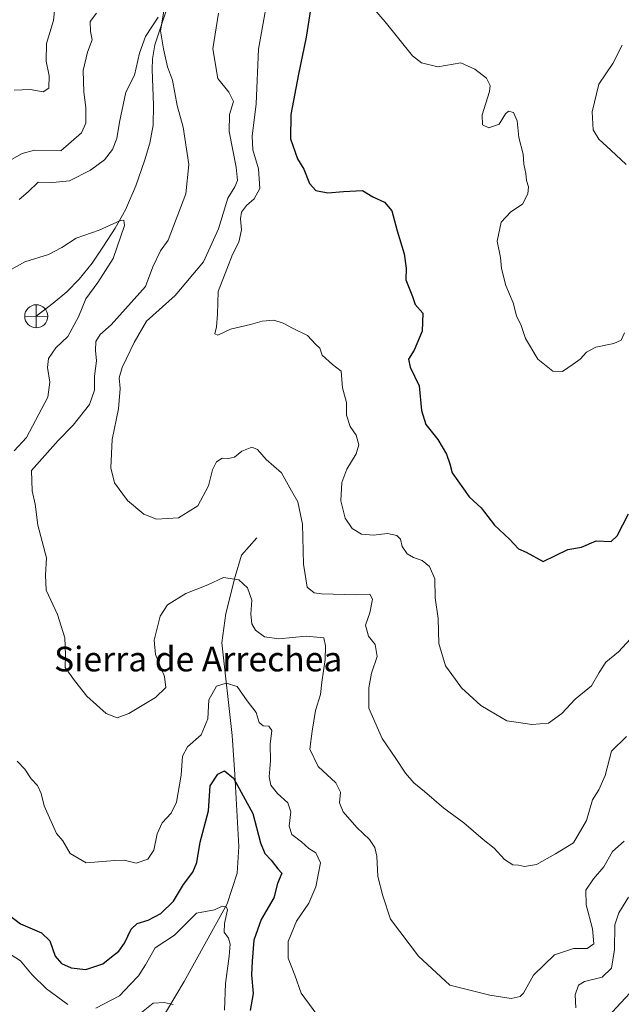
# Model space of a CAD drawing. Units: metres. Extents: x 590905 to 594367, y 4689698 to 4692057.
# Drawn here: x 593535 to 593730, y 4691466 to 4691785 of the extents above; entities that cross this region are included whole.
import ezdxf
from ezdxf.enums import TextEntityAlignment as Align

# ---------------------------------------------------------------- set-up
doc = ezdxf.new("R2010")
doc.units = ezdxf.units.M
doc.header["$MEASUREMENT"] = 0
for name, color, linetype, lineweight in [('Corriente natural lineal', 142, 'Continuous', 13), ('Curva de nivel maestra', 30, 'Continuous', 30), ('Curva de nivel normal', 30, 'Continuous', 0), ('Punto fluvial desagüe desconocido', 7, 'Continuous', 0), ('Texto cartográfico', 7, 'Continuous', 0)]:
    doc.layers.add(name, color=color, linetype=linetype, lineweight=lineweight)
doc.styles.add('Style-Arial', font='txt')

# ---------------------------------------------------------------- blocks, each defined once
blk = doc.blocks.new('5PFDES')
at = {"layer": 'Corriente natural lineal', "color": 142, "linetype": 'Continuous', "lineweight": 13}
for p, q in [((-0.002, 0.374), (0.001, -0.375)), ((-0.375, -0.002), (0.374, 0.001))]:
    blk.add_line(p, q, dxfattribs=at)
blk.add_circle((0, 0), 0.374, dxfattribs=at)

msp = doc.modelspace()

# ---------------------------------------------------------------- linework, layer by layer
at = {"layer": 'Corriente natural lineal', "color": 142, "linetype": 'Continuous', "lineweight": 13}
for points in [[(593635.8101, 4691893.6801, 395.5657), (593628.1301, 4691874.8001, 394.2494), (593622.9401, 4691863.6701, 393.5466), (593616.8701, 4691852.9801, 392.6356), (593596.3101, 4691820.8301, 389.9346), (593592.0401, 4691813.2301, 389.3943), (593587.9501, 4691803.6201, 388.5019), (593582.2001, 4691787.7501, 385.8424), (593578.6901, 4691777.0701, 384.9011), (593577.8901, 4691772.4701, 384.2726), (593577.8001, 4691768.9901, 384.0224), (593578.2101, 4691757.4301, 383.3073), (593578.1501, 4691750.9601, 382.8051), (593577.1001, 4691745.1201, 382.2651), (593575.3301, 4691739.3801, 382.2976), (593572.5701, 4691731.3501, 381.3412), (593569.1901, 4691723.5701, 380.7339), (593565.8101, 4691717.5401, 380.1934), (593562.0801, 4691711.7301, 379.5019), (593558.3501, 4691706.2301, 379.0222), (593554.2101, 4691701.0401, 378.7179), (593550.1201, 4691696.9501, 378.2719), (593545.7001, 4691693.2401, 377.9527), (593540.2601, 4691689.0101, 377.6359)], [(593611.7701, 4691617.1401, 387.1541), (593606.7101, 4691611.6101, 386.1697), (593604.7401, 4691604.6601, 385.2711), (593601.6401, 4691592.6201, 383.4459), (593600.3801, 4691583.1201, 382.3303), (593603.7501, 4691553.0601, 378.0932), (593604.6201, 4691540.4701, 375.5572), (593605.8601, 4691517.0601, 372.5991), (593605.3801, 4691508.4701, 371.9065), (593602.0601, 4691498.4701, 370.2897), (593588.1301, 4691473.3001, 366.0925), (593574.6401, 4691450.6001, 362.9564), (593567.1101, 4691434.4201, 360.0459), (593559.0201, 4691421.7301, 357.4448), (593541.7201, 4691397.9901, 353.8182)]]:
    msp.add_polyline3d(points, dxfattribs=at)
at = {"layer": 'Curva de nivel maestra', "color": 30, "linetype": 'Continuous', "lineweight": 30, "flags": 128}
for points, elevation in [([(593629.48, 4691790.5401), (593627.66, 4691779.5201), (593625.2, 4691767.4701), (593622.76, 4691754.3901), (593622.63, 4691746.5101), (593624.94, 4691740.0801), (593626.99, 4691736.6601), (593628.82, 4691732.0701), (593630.88, 4691729.7801), (593634.69, 4691729.0601), (593639.82, 4691729.4701), (593645.95, 4691729.8401), (593649.29, 4691727.7801), (593653.13, 4691725.9601), (593655.42, 4691723.1801), (593657.19, 4691716.7601), (593659.51, 4691709.2801), (593660.13, 4691704.6301), (593659.98, 4691700.8201), (593662.18, 4691695.3801), (593663.04, 4691692.8801), (593665.5, 4691690.0001), (593665.31, 4691684.1801), (593662.72, 4691678.0401), (593660.82, 4691675.0901), (593661.38, 4691672.4701), (593664.32, 4691666.4601), (593665.06, 4691658.4801), (593666.45, 4691653.9201), (593670.38, 4691649.0701), (593673.18, 4691644.3301), (593674.23, 4691641.1601), (593675.04, 4691638.2401), (593680.54, 4691630.4501), (593684.42, 4691626.8901), (593688.74, 4691621.3301), (593693.58, 4691616.7601), (593696.45, 4691613.6301), (593699.03, 4691612.4901), (593704.47, 4691609.5301), (593712.49, 4691613.4201), (593716.89, 4691614.1101), (593721.71, 4691616.2301), (593726.52, 4691615.9901), (593728.45, 4691617.7801), (593732.19, 4691624.9801)], 400), ([(593529.16, 4691496.6001), (593535.14, 4691491.9901), (593541.92, 4691489.1601), (593544.69, 4691486.4801), (593546.38, 4691481.6001), (593548.47, 4691479.1401), (593551.54, 4691477.7601), (593556.34, 4691477.2001), (593561.78, 4691479.0601), (593564.66, 4691481.3201), (593567.03, 4691483.1301), (593568.89, 4691485.7401), (593570.98, 4691490.2501), (593572.98, 4691492.1101), (593576.54, 4691493.2001), (593580.6, 4691495.3601), (593584.68, 4691499.4001), (593587.94, 4691504.7401), (593591.01, 4691508.7401), (593592.32, 4691511.9401), (593593.32, 4691518.5501), (593596.1, 4691528.6201), (593596.6, 4691536.7301), (593599.14, 4691540.5301), (593601.29, 4691541.6801), (593604.21, 4691539.2101), (593610.44, 4691527.8101), (593612.92, 4691518.3401), (593614.36, 4691514.8501), (593616.34, 4691512.7001), (593618.52, 4691509.8401), (593619.87, 4691508.4301), (593618.47, 4691505.0701), (593617.18, 4691500.4201), (593613.12, 4691493.4701), (593610.77, 4691486.7501), (593610.22, 4691479.9201), (593609.96, 4691475.4601), (593610.55, 4691469.4801), (593609.52, 4691463.9701)], 375), ([(593726.82, 4691463.4401), (593736.91, 4691474.1701)], 375)]:
    msp.add_lwpolyline(points, dxfattribs=dict(at, elevation=elevation))
at = {"layer": 'Curva de nivel normal', "color": 30, "linetype": 'Continuous', "lineweight": 0, "flags": 128}
for points, elevation in [([(593734.11, 4691585.8901), (593728.86, 4691580.1701), (593724.77, 4691576.8601), (593722.59, 4691573.5001), (593720.2, 4691569.1601), (593714.88, 4691564.8701), (593710.5, 4691560.2401), (593706.19, 4691557.1201), (593700.85, 4691556.6801), (593696.52, 4691557.3501), (593692.68, 4691557.8601), (593689.06, 4691559.9901), (593684.32, 4691562.8601), (593680.47, 4691566.3301), (593678.01, 4691568.5301), (593676.06, 4691571.2501), (593672.87, 4691575.7201), (593670.73, 4691582.9201), (593670.49, 4691591.0101), (593669.49, 4691597.6801), (593669.37, 4691603.8901), (593667.7, 4691607.8801), (593665.34, 4691609.8601), (593662.46, 4691610.7701), (593660.47, 4691612.0401), (593658.85, 4691614.3201), (593658.27, 4691616.7101), (593657.03, 4691617.8901), (593654.04, 4691618.5501), (593649.53, 4691618.0401), (593645.68, 4691618.3501), (593642.66, 4691620.1701), (593640.38, 4691623.5401), (593638.98, 4691629.2001), (593639.28, 4691635.1601), (593640.86, 4691639.4801), (593643.96, 4691644.3701), (593644.73, 4691647.3201), (593643.92, 4691650.5001), (593641.94, 4691653.3001), (593640.79, 4691656.9701), (593640.74, 4691661.0901), (593639.46, 4691665.8401), (593639.1, 4691671.2701), (593636.26, 4691673.4301), (593632.9, 4691676.4001), (593632.18, 4691678.6801), (593630.8, 4691679.9001), (593628.16, 4691682.7801), (593623.24, 4691685.1401), (593620.25, 4691686.7701), (593617.22, 4691687.7101), (593613.4, 4691687.4301), (593609.63, 4691686.3201), (593603.21, 4691684.8501), (593599.1, 4691682.8801), (593598.15, 4691683.2801), (593598.7, 4691685.5401), (593598.95, 4691689.7401), (593599.2, 4691697.0101), (593601.96, 4691704.2801), (593603.89, 4691709.0101), (593605.89, 4691713.0301), (593606.75, 4691717.0301), (593606.43, 4691720.6201), (593606.76, 4691722.7401), (593608.36, 4691724.9501), (593610.86, 4691727.1201), (593612.68, 4691730.4201), (593612.27, 4691736.8201), (593610.4, 4691743.0301), (593610.16, 4691747.4301), (593611.48, 4691757.8501), (593612.29, 4691775.6101), (593615.79, 4691795.6501)], 395), ([(593546.63, 4691792.5101), (593545.89, 4691784.8801), (593543.58, 4691777.4201), (593543.42, 4691771.7801), (593544.44, 4691767.0101), (593544.32, 4691762.9601), (593542.52, 4691761.8401), (593538.29, 4691762.5101), (593533.07, 4691762.2901)], 395), ([(593730.82, 4691683.7001), (593729.72, 4691681.2301), (593727.39, 4691680.1801), (593721.52, 4691678.9801), (593718.52, 4691677.3301), (593716.52, 4691675.1201), (593714.19, 4691673.4801), (593710.79, 4691671.0701), (593707.61, 4691671.2601), (593702.72, 4691675.1401), (593698.74, 4691681.8101), (593697.35, 4691686.0201), (593695.87, 4691689.2101), (593694.74, 4691693.3601), (593692.4, 4691699.0301), (593691.04, 4691704.4601), (593690.71, 4691708.1001), (593689.62, 4691713.3301), (593690.84, 4691719.5101), (593694.06, 4691722.8901), (593697.77, 4691725.3501), (593699.56, 4691728.6901), (593699.75, 4691731.0201), (593699.11, 4691733.0201), (593698.83, 4691735.2601), (593698.23, 4691738.3301), (593698, 4691741.6001), (593696.64, 4691747.0201), (593696.12, 4691752.4301), (593694.88, 4691755.0701), (593693.29, 4691755.5201), (593692.28, 4691754.6601), (593690.19, 4691751.3501), (593686.86, 4691750.1101), (593684.79, 4691751.1401), (593684.69, 4691754.3501), (593687.15, 4691761.9201), (593687.29, 4691763.8101), (593686.08, 4691766.2701), (593682.37, 4691769.1301), (593677.79, 4691771.2001), (593670.41, 4691769.8501), (593665.03, 4691771.1901), (593662.17, 4691773.4301), (593653.27, 4691784.5301), (593647.78, 4691790.8201)], 405), ([(593530.54, 4691738.8701), (593535.64, 4691741.7901), (593539.67, 4691742.8801), (593548.24, 4691742.7101), (593554.95, 4691748.4501), (593556.3, 4691751.6801), (593556.35, 4691756.6601), (593555.69, 4691761.6801), (593555.48, 4691768.6801), (593556.9, 4691774.6801), (593558.38, 4691778.6801), (593557.78, 4691781.3401), (593557.77, 4691784.5801), (593559.78, 4691787.2901)], 390), ([(593534.73, 4691726.8601), (593537.6, 4691729.3401), (593540.92, 4691732.5201), (593545.64, 4691732.3901), (593551.07, 4691732.9401), (593557.88, 4691736.3501), (593562.33, 4691739.7801), (593565.01, 4691743.0401), (593566.41, 4691746.6801), (593567.26, 4691751.9101), (593569.25, 4691761.6401), (593572.07, 4691767.1801), (593573.73, 4691774.3001), (593575.62, 4691779.6801), (593579.71, 4691786.0401)], 385), ([(593581.55, 4691787.9001), (593580.5, 4691781.5401), (593581.45, 4691775.7401), (593582.79, 4691769.9401), (593584.42, 4691765.5701), (593585.87, 4691757.3501), (593587.84, 4691750.3601), (593589.71, 4691738.2201), (593588.74, 4691728.6901), (593583.04, 4691713.6701), (593580.52, 4691710.2401), (593578.06, 4691705.0001), (593575.63, 4691698.7101), (593564.53, 4691686.1901), (593560.94, 4691683.1501), (593559.57, 4691680.8301), (593559.48, 4691677.8901), (593559.79, 4691674.5501), (593559.17, 4691669.6001), (593559.1, 4691665.1001), (593557.56, 4691660.3701), (593552.2, 4691653.7101), (593547.38, 4691648.7101), (593538.74, 4691639.0401), (593538.93, 4691632.3801), (593539.93, 4691628.0901), (593540.76, 4691621.2501), (593543.6, 4691610.6701), (593543.26, 4691605.0501), (593543.44, 4691600.1801), (593547.16, 4691592.3301), (593549.53, 4691584.7801), (593549.77, 4691579.2901), (593549.58, 4691575.1301), (593552.61, 4691570.9401), (593556.62, 4691565.8601), (593562.95, 4691560.2001), (593566.43, 4691558.8301), (593570.22, 4691560.1801), (593578.88, 4691565.3801), (593582.22, 4691568.7001), (593581.85, 4691572.2601), (593578.84, 4691579.3301), (593578.49, 4691584.0001), (593580.44, 4691591.7401), (593582.75, 4691595.4801), (593588.75, 4691599.1001), (593595.87, 4691601.9001), (593600.87, 4691604.3601), (593605.91, 4691603.5301), (593608.7, 4691600.9801), (593610.1, 4691596.9401), (593609.79, 4691592.3801), (593610.12, 4691589.2801), (593611.34, 4691587.2601), (593614.22, 4691585.0601), (593618.85, 4691584.4701), (593627.71, 4691585.3201), (593633.41, 4691584.7101), (593633.96, 4691582.1401), (593633.89, 4691577.7801), (593632.73, 4691570.3501), (593632.36, 4691566.4401), (593630.78, 4691561.1501), (593629.61, 4691554.5301), (593628.86, 4691548.7001), (593631.55, 4691543.0101), (593637.32, 4691537.7501), (593638.81, 4691534.6901), (593638.51, 4691531.2201), (593639.74, 4691528.3001), (593644.12, 4691523.2501), (593648.21, 4691519.4101), (593649.98, 4691516.8101), (593650.58, 4691513.9901), (593650.91, 4691507.4001), (593652.54, 4691501.0701), (593655.06, 4691493.5001), (593664.09, 4691481.5401), (593674.27, 4691472.1901), (593678.1, 4691471.1501), (593687.16, 4691468.8701), (593694.1, 4691467.7901), (593697.06, 4691468.5101), (593698.13, 4691469.5201), (593701.31, 4691475.3401), (593708.13, 4691481.9701), (593714.3, 4691484.0301), (593718.77, 4691484.0501), (593720.96, 4691485.5901), (593720.52, 4691490.3701), (593718.38, 4691498.1401), (593718.32, 4691502.9901), (593720.75, 4691506.6001), (593724.19, 4691510.5001), (593726.98, 4691515.4601), (593730.76, 4691518.8601)], 385), ([(593599.27, 4691787.3401), (593597.48, 4691775.6901), (593599.06, 4691766.1501), (593602.62, 4691761.7201), (593604.18, 4691758.6401), (593602.84, 4691754.4601), (593602.72, 4691748.8801), (593605.06, 4691737.3501), (593605.49, 4691733.0201), (593604.58, 4691731.0201), (593602.38, 4691727.3601), (593599.26, 4691717.3601), (593594.41, 4691706.7001), (593585.24, 4691695.7001), (593576.01, 4691687.3901), (593572, 4691680.4701), (593568.09, 4691672.4401), (593567.08, 4691669.1001), (593567.48, 4691665.6301), (593566.88, 4691659.0501), (593564.9, 4691649.1101), (593564.4, 4691639.9001), (593565.66, 4691634.9801), (593569.84, 4691629.3201), (593575.12, 4691624.8301), (593579.24, 4691623.2401), (593586.39, 4691623.7101), (593592.56, 4691627.5901), (593596.07, 4691634.0301), (593597.35, 4691639.2001), (593598.66, 4691641.7701), (593600.54, 4691643.0601), (593602.52, 4691642.8801), (593604.48, 4691643.3201), (593606.86, 4691645.2501), (593610.08, 4691646.5301), (593611.97, 4691645.7701), (593614.8, 4691642.6301), (593619.73, 4691638.2301), (593622.96, 4691632.4601), (593624.98, 4691628.8101), (593626.47, 4691621.6401), (593626.8, 4691608.6501), (593628.07, 4691601.2001), (593630.28, 4691599.3801), (593632.67, 4691598.9801), (593643.88, 4691598.7001), (593648.29, 4691598.9001), (593649.22, 4691597.3501), (593648.34, 4691592.8601), (593646.91, 4691588.8301), (593647.85, 4691585.3101), (593650.04, 4691582.5701), (593650.74, 4691578.6801), (593648.92, 4691573.3401), (593648.05, 4691568.5301), (593648, 4691562.0101), (593652.34, 4691552.1601), (593656.81, 4691545.6801), (593659.9, 4691540.8401), (593662.56, 4691537.7401), (593666.03, 4691534.9901), (593672.26, 4691529.5601), (593678.74, 4691524.7601), (593685.09, 4691519.3301), (593688.64, 4691516.5201), (593691.96, 4691512.8401), (593694.64, 4691511.2101), (593696.52, 4691511.0701), (593698.46, 4691510.6101), (593702.28, 4691511.3001), (593708.45, 4691514.7001), (593714.29, 4691518.2601), (593718.58, 4691525.5001), (593720.5, 4691532.1901), (593722.54, 4691535.5001), (593724.59, 4691540.0901), (593726.62, 4691548.0601), (593731.51, 4691552.7301)], 390), ([(593730.13, 4691776.9001), (593727.1, 4691771.0201), (593722.58, 4691764.2501), (593720.36, 4691755.2801), (593720.68, 4691749.5101), (593722.55, 4691746.3901), (593726.41, 4691742.9101), (593731.38, 4691738.1801)], 410), ([(593533.07, 4691645.3701), (593537.13, 4691649.7601), (593544.05, 4691662.8201), (593544.65, 4691667.6001), (593543.93, 4691672.4201), (593544.27, 4691675.3601), (593546.57, 4691678.8001), (593550.46, 4691682.4601), (593553.98, 4691688.8001), (593556.3, 4691694.7001), (593560.18, 4691699.9501), (593565.14, 4691707.7501), (593568.88, 4691718.4601), (593568.61, 4691720.1601), (593567.53, 4691720.0901), (593560.59, 4691716.9201), (593553.2, 4691714.3901), (593548.58, 4691711.3201), (593544.24, 4691709.0301), (593536.51, 4691706.7001), (593529.48, 4691702.7001)], 380), ([(593632.71, 4691460.5601), (593626.04, 4691469.5701), (593624, 4691475.3701), (593621.9, 4691480.8801), (593621.86, 4691486.2901), (593624.62, 4691492.8801), (593628.54, 4691498.7401), (593630.88, 4691504.0701), (593632.38, 4691511.7701), (593630.81, 4691515.0801), (593628.58, 4691516.4301), (593626.2, 4691518.6301), (593623.08, 4691520.9901), (593622.19, 4691523.7301), (593622.76, 4691528.3801), (593621.82, 4691531.2501), (593618.38, 4691534.3201), (593616.26, 4691536.9601), (593615.68, 4691539.7001), (593616.12, 4691544.8301), (593616.04, 4691550.2301), (593616.58, 4691554.7601), (593615.61, 4691556.1301), (593613.74, 4691556.2601), (593612.43, 4691557.2801), (593611.54, 4691560.5401), (593608.62, 4691564.3701), (593605.31, 4691568.9701), (593601.79, 4691570.0701), (593598.65, 4691569.1001), (593596.12, 4691564.6301), (593595.86, 4691558.5301), (593593.72, 4691553.3201), (593589.3, 4691549.4501), (593587.68, 4691546.4101), (593587.19, 4691540.2101), (593585.65, 4691531.5301), (593584.02, 4691527.9401), (593581.02, 4691524.8001), (593579.47, 4691521.2601), (593578.4, 4691515.8801), (593576.4, 4691513.0401), (593572.6, 4691511.6501), (593568.78, 4691512.6901), (593565.74, 4691512.6101), (593556.46, 4691511.8201), (593551.29, 4691514.8501), (593548.84, 4691518.9501), (593546.82, 4691521.3301), (593542.77, 4691530.2801), (593541.86, 4691534.3201), (593540.65, 4691536.9001), (593538.6, 4691539.0001), (593536.53, 4691542.2001), (593534.08, 4691544.8201)], 380), ([(593732.13, 4691500.7301), (593728.98, 4691495.5701), (593727.73, 4691491.7401), (593727.65, 4691483.7401), (593726.68, 4691477.6401), (593723.61, 4691474.7301), (593717.88, 4691473.3401), (593715.9, 4691472.1201), (593714.86, 4691468.9901), (593715.03, 4691464.8001)], 380), ([(593559.55, 4691464.7301), (593567.22, 4691468.7001), (593570.72, 4691472.3101), (593573.39, 4691475.1401), (593575.66, 4691478.7601), (593578.79, 4691484.2401), (593585.07, 4691488.4001), (593592.16, 4691495.5101), (593598.01, 4691496.6001), (593600.47, 4691497.7201), (593601.9, 4691497.4001), (593602.18, 4691496.5601), (593601.24, 4691492.1001), (593601.16, 4691489.3601), (593602.54, 4691487.4001), (593603.04, 4691485.4701), (593602.76, 4691481.5701), (593601.58, 4691472.6801), (593601.21, 4691464.0701)], 370), ([(593529.06, 4691483.9701), (593535.13, 4691479.9901), (593538.97, 4691475.4901), (593543.56, 4691470.9201), (593550.53, 4691465.9001)], 370), ([(593568.4, 4691458.5801), (593578.09, 4691466.3001), (593581.74, 4691466.5301), (593584.57, 4691465.8701)], 365)]:
    msp.add_lwpolyline(points, dxfattribs=dict(at, elevation=elevation))

# ---------------------------------------------------------------- block references
at = {"layer": 'Punto fluvial desagüe desconocido', "color": 7, "linetype": 'Continuous', "lineweight": 0, "xscale": 10, "yscale": 10, "zscale": 10}
msp.add_blockref('5PFDES', (593540.2601, 4691689.0101, 377.6359), dxfattribs=at)

# ---------------------------------------------------------------- texts
at = {"layer": 'Texto cartográfico', "color": 7, "linetype": 'Continuous', "lineweight": 0, "style": 'Style-Arial'}
msp.add_text('Sierra de Arrechea', height=8, dxfattribs=at).set_placement((593592.7307, 4691577.8802), align=Align.MIDDLE_CENTER)

doc.saveas('drawing.dxf')
